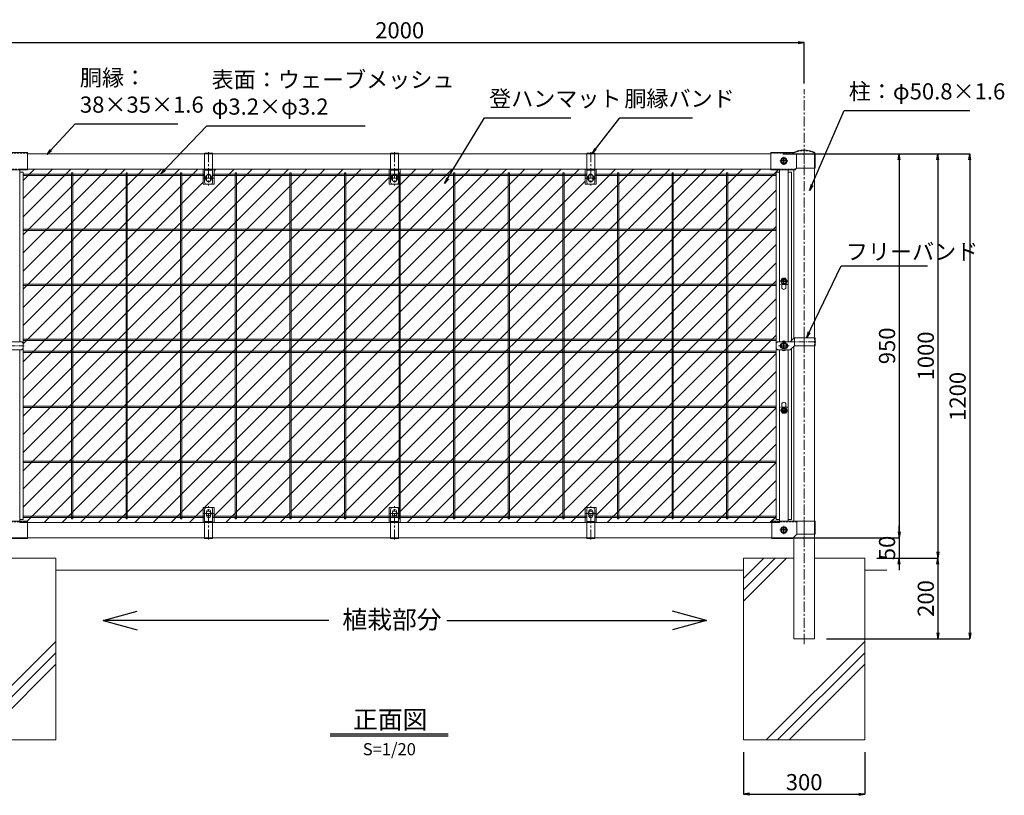
# Model space of a CAD drawing. Units: millimetres. Extents: x 83424 to 90106, y -4941 to -216.
# Drawn here: x 84687 to 87121, y -3284 to -1366 of the extents above; entities that cross this region are included whole.
import ezdxf
from ezdxf.enums import TextEntityAlignment as Align

# ---------------------------------------------------------------- set-up
doc = ezdxf.new("R2010")
doc.units = ezdxf.units.MM
doc.header["$LTSCALE"] = 20
doc.header["$PDMODE"] = 35
for name, pattern in [('CENTER', [2, 1.25, -0.25, 0.25, -0.25]), ('CENTER2', [1.125, 0.75, -0.125, 0.125, -0.125]), ('DASHED2', [0.375, 0.25, -0.125])]:
    doc.linetypes.add(name, pattern=pattern)
doc.layers.get('0').update_dxf_attribs({"lineweight": 13})
doc.layers.get('DEFPOINTS').update_dxf_attribs({"lineweight": 13})
for name, color, linetype, lineweight in [('BN', 4, 'Continuous', 13), ('WM', 30, 'Continuous', 13), ('バンド', 4, 'Continuous', 13), ('マット', 92, 'Continuous', 13), ('基礎', 7, 'Continuous', 13), ('寸法', 7, 'Continuous', 13), ('押え板', 6, 'Continuous', 13), ('柱', 7, 'Continuous', 13), ('継手', 7, 'Continuous', 13), ('胴縁', 7, 'Continuous', 13)]:
    doc.layers.add(name, color=color, linetype=linetype, lineweight=lineweight)
doc.layers.add('EXTCNT-LMEC0', color=4, linetype='Continuous')
doc.styles.add('DIM', font='SIMPLEX.shx', dxfattribs={"width": 0.75, "bigfont": 'BIGFONT.shx'})
doc.styles.add('XT', font='txt.shx', dxfattribs={"width": 0.9, "bigfont": 'bigfont'})
doc.dimstyles.new('PROSTANDARD1', dxfattribs={"dimtxt": 2.5, "dimasz": 1.5, "dimexe": 0, "dimexo": 3, "dimgap": 1, "dimtad": 1, "dimdec": 1, "dimdsep": 46, "dimtxsty": 'DIM', "dimblk": 'OPEN', "dimcen": 0, "dimse1": 1, "dimse2": 1, "dimclrd": 2, "dimadec": 4, "dimazin": 2, "dimtfac": 1, "dimtdec": 1, "dimtix": 1, "dimtmove": 2, "dimatfit": 3, "dimldrblk": 'OPEN', "dimfxl": 1, "dimtolj": 1, "dimtzin": 0, "dimarcsym": 0})

# ---------------------------------------------------------------- blocks, each defined once
blk = doc.blocks.new('_Open')
at = {"color": 0, "lineweight": -2}
for p, q in [((-1, 0.17), (0, 0)), ((-1, -0.17), (0, 0)), ((0, 0), (-1, 0))]:
    blk.add_line(p, q, dxfattribs=at)
blk = doc.blocks.new('*D4')
at = {"layer": 'DEFPOINTS', "color": 0}
for p in [(86626.5, -1421.9), (84626.5, -1553.9), (86626.5, -1553.9)]:
    blk.add_point(p, dxfattribs=at)
at = {"layer": '寸法', "color": 7, "lineweight": -2}
for p, q in [((84626.5, -1523.9), (84626.5, -1421.9)), ((84641.5, -1421.9), (86611.5, -1421.9)), ((86626.5, -1523.9), (86626.5, -1421.9))]:
    blk.add_line(p, q, dxfattribs=at)
at = {"layer": '寸法', "color": 7, "lineweight": -2, "xscale": 15, "yscale": 15, "zscale": 15, "rotation": 180}
blk.add_blockref('_Open', (84626.5, -1421.9), dxfattribs=at)
at = {"layer": '寸法', "color": 7, "lineweight": -2, "xscale": 15, "yscale": 15, "zscale": 15}
blk.add_blockref('_Open', (86626.5, -1421.9), dxfattribs=at)
at = {"layer": '寸法', "color": 7, "insert": (85626.5, -1391.9), "char_height": 40, "attachment_point": 5, "style": 'DIM'}
blk.add_mtext('\\A1;2000', dxfattribs=at)
blk = doc.blocks.new('*D9')
at = {"layer": 'DEFPOINTS', "color": 0}
for p in [(86544, -1697.5), (86651.9, -2897.5), (87036.1, -2897.5)]:
    blk.add_point(p, dxfattribs=at)
at = {"layer": '寸法', "color": 7, "lineweight": -2}
for p, q in [((86574, -1697.5), (87036.1, -1697.5)), ((87036.1, -1712.5), (87036.1, -2882.5)), ((86681.9, -2897.5), (87036.1, -2897.5))]:
    blk.add_line(p, q, dxfattribs=at)
at = {"layer": '寸法', "color": 7, "lineweight": -2, "xscale": 15, "yscale": 15, "zscale": 15}
for p, rotation in [((87036.1, -1697.5), 90), ((87036.1, -2897.5), 270)]:
    blk.add_blockref('_Open', p, dxfattribs=dict(at, rotation=rotation))
at = {"layer": '寸法', "color": 7, "insert": (87006.1, -2297.5), "char_height": 40, "attachment_point": 5, "rotation": 90, "style": 'DIM'}
blk.add_mtext('\\A1;1200', dxfattribs=at)
blk = doc.blocks.new('*D10')
at = {"layer": 'DEFPOINTS', "color": 0}
for p in [(86805, -1697.5), (86776.5, -2697.5), (86957.3, -2697.5)]:
    blk.add_point(p, dxfattribs=at)
at = {"layer": '寸法', "color": 7, "lineweight": -2}
for p, q in [((86835, -1697.5), (86957.3, -1697.5)), ((86957.3, -1712.5), (86957.3, -2682.5)), ((86806.5, -2697.5), (86957.3, -2697.5))]:
    blk.add_line(p, q, dxfattribs=at)
at = {"layer": '寸法', "color": 7, "lineweight": -2, "xscale": 15, "yscale": 15, "zscale": 15}
for p, rotation in [((86957.3, -1697.5), 90), ((86957.3, -2697.5), 270)]:
    blk.add_blockref('_Open', p, dxfattribs=dict(at, rotation=rotation))
at = {"layer": '寸法', "color": 7, "insert": (86927.3, -2197.5), "char_height": 40, "attachment_point": 5, "rotation": 90, "style": 'DIM'}
blk.add_mtext('\\A1;1000', dxfattribs=at)
blk = doc.blocks.new('*D11')
at = {"layer": 'DEFPOINTS', "color": 0}
for p in [(86776.5, -2697.5), (86681.9, -2897.5), (86957.3, -2897.5)]:
    blk.add_point(p, dxfattribs=at)
at = {"layer": '寸法', "color": 7, "lineweight": -2}
for p, q in [((86806.5, -2697.5), (86957.3, -2697.5)), ((86957.3, -2712.5), (86957.3, -2882.5)), ((86711.9, -2897.5), (86957.3, -2897.5))]:
    blk.add_line(p, q, dxfattribs=at)
at = {"layer": '寸法', "color": 7, "lineweight": -2, "xscale": 15, "yscale": 15, "zscale": 15}
for p, rotation in [((86957.3, -2697.5), 90), ((86957.3, -2897.5), 270)]:
    blk.add_blockref('_Open', p, dxfattribs=dict(at, rotation=rotation))
at = {"layer": '寸法', "color": 7, "insert": (86927.3, -2797.5), "char_height": 40, "attachment_point": 5, "rotation": 90, "style": 'DIM'}
blk.add_mtext('\\A1;200', dxfattribs=at)
blk = doc.blocks.new('*D12')
at = {"layer": 'DEFPOINTS', "color": 0}
for p in [(86574, -1697.5), (86547, -2647.5), (86861.5, -2647.5)]:
    blk.add_point(p, dxfattribs=at)
at = {"layer": '寸法', "color": 7, "lineweight": -2}
for p, q in [((86604, -1697.5), (86861.5, -1697.5)), ((86861.5, -1712.5), (86861.5, -2632.5)), ((86577, -2647.5), (86861.5, -2647.5))]:
    blk.add_line(p, q, dxfattribs=at)
at = {"layer": '寸法', "color": 7, "lineweight": -2, "xscale": 15, "yscale": 15, "zscale": 15}
for p, rotation in [((86861.5, -1697.5), 90), ((86861.5, -2647.5), 270)]:
    blk.add_blockref('_Open', p, dxfattribs=dict(at, rotation=rotation))
at = {"layer": '寸法', "color": 7, "insert": (86831.5, -2172.5), "char_height": 40, "attachment_point": 5, "rotation": 90, "style": 'DIM'}
blk.add_mtext('\\A1;950', dxfattribs=at)
blk = doc.blocks.new('*D13')
at = {"layer": 'DEFPOINTS', "color": 0}
for p in [(86547, -2647.5), (86776.5, -2697.5), (86861.5, -2697.5)]:
    blk.add_point(p, dxfattribs=at)
at = {"layer": '寸法', "color": 7, "lineweight": -2}
for p, q in [((86861.5, -2632.5), (86861.5, -2617.5)), ((86577, -2647.5), (86861.5, -2647.5)), ((86861.5, -2647.5), (86861.5, -2697.5)), ((86806.5, -2697.5), (86861.5, -2697.5)), ((86861.5, -2712.5), (86861.5, -2727.5))]:
    blk.add_line(p, q, dxfattribs=at)
at = {"layer": '寸法', "color": 7, "lineweight": -2, "xscale": 15, "yscale": 15, "zscale": 15}
for p, rotation in [((86861.5, -2647.5), 270), ((86861.5, -2697.5), 90)]:
    blk.add_blockref('_Open', p, dxfattribs=dict(at, rotation=rotation))
at = {"layer": '寸法', "color": 7, "insert": (86831.5, -2672.5), "char_height": 40, "attachment_point": 5, "rotation": 90, "style": 'DIM'}
blk.add_mtext('\\A1;50', dxfattribs=at)
blk = doc.blocks.new('*D15')
at = {"layer": 'DEFPOINTS', "color": 0}
for p in [(86476.5, -3147.5), (86776.5, -3147.5), (86776.5, -3281.9)]:
    blk.add_point(p, dxfattribs=at)
at = {"layer": '寸法', "color": 7, "lineweight": -2}
for p, q in [((86476.5, -3177.5), (86476.5, -3281.9)), ((86776.5, -3177.5), (86776.5, -3281.9)), ((86491.5, -3281.9), (86761.5, -3281.9))]:
    blk.add_line(p, q, dxfattribs=at)
at = {"layer": '寸法', "color": 7, "lineweight": -2, "xscale": 15, "yscale": 15, "zscale": 15, "rotation": 180}
blk.add_blockref('_Open', (86476.5, -3281.9), dxfattribs=at)
at = {"layer": '寸法', "color": 7, "lineweight": -2, "xscale": 15, "yscale": 15, "zscale": 15}
blk.add_blockref('_Open', (86776.5, -3281.9), dxfattribs=at)
at = {"layer": '寸法', "color": 7, "insert": (86626.5, -3251.9), "char_height": 40, "attachment_point": 5, "style": 'DIM'}
blk.add_mtext('\\A1;300', dxfattribs=at)

msp = doc.modelspace()

# ---------------------------------------------------------------- linework, layer by layer
at = {"layer": 'BN', "lineweight": -3}
for p, q in [((86568.71592, -1715.06388), (86572.75737, -1708.06388)), ((86568.71592, -1715.06388), (86572.75737, -1722.06388)), ((86581.46592, -1715.06388), (86571.46592, -1715.06388)), ((86572.75737, -1708.06388), (86580.17447, -1708.06388)), ((86572.75737, -1722.06388), (86580.17447, -1722.06388)), ((86576.46592, -1720.06388), (86576.46592, -1710.06388)), ((86584.21592, -1715.06388), (86580.17447, -1708.06388)), ((86584.21592, -1715.06388), (86580.17447, -1722.06388)), ((86568.71385, -2012.72685), (86572.7553, -2005.72685)), ((86568.71385, -2012.72685), (86572.7553, -2005.72685)), ((86568.71385, -2012.72685), (86572.7553, -2019.72685)), ((86568.71385, -2012.72685), (86572.7553, -2019.72685)), ((86580.1724, -2005.72685), (86572.7553, -2005.72685)), ((86580.1724, -2005.72685), (86572.7553, -2005.72685)), ((86580.1724, -2019.72685), (86572.7553, -2019.72685)), ((86580.1724, -2019.72685), (86572.7553, -2019.72685)), ((86584.21385, -2012.72685), (86580.1724, -2005.72685)), ((86584.21385, -2012.72685), (86580.1724, -2005.72685)), ((86584.21385, -2012.72685), (86580.1724, -2019.72685)), ((86584.21385, -2012.72685), (86580.1724, -2019.72685)), ((86568.71592, -2172.46022), (86572.75737, -2165.46022)), ((86580.17447, -2165.46022), (86572.75737, -2165.46022)), ((86584.21592, -2172.46022), (86580.17447, -2165.46022)), ((86568.71592, -2172.46022), (86572.75737, -2179.46022)), ((86580.17447, -2179.46022), (86572.75737, -2179.46022)), ((86584.21592, -2172.46022), (86580.17447, -2179.46022)), ((86568.71385, -2332.19359), (86572.7553, -2325.19359)), ((86568.71385, -2332.19359), (86572.7553, -2325.19359)), ((86568.71385, -2332.19359), (86572.7553, -2339.19359)), ((86568.71385, -2332.19359), (86572.7553, -2339.19359)), ((86580.1724, -2325.19359), (86572.7553, -2325.19359)), ((86580.1724, -2325.19359), (86572.7553, -2325.19359)), ((86584.21385, -2332.19359), (86580.1724, -2325.19359)), ((86584.21385, -2332.19359), (86580.1724, -2325.19359)), ((86584.21385, -2332.19359), (86580.1724, -2339.19359)), ((86584.21385, -2332.19359), (86580.1724, -2339.19359)), ((86580.1724, -2339.19359), (86572.7553, -2339.19359)), ((86580.1724, -2339.19359), (86572.7553, -2339.19359)), ((86568.71592, -2628.06388), (86572.75737, -2621.06388)), ((86568.71592, -2628.06388), (86572.75737, -2635.06388)), ((86581.46592, -2628.06388), (86571.46592, -2628.06388)), ((86572.75737, -2621.06388), (86580.17447, -2621.06388)), ((86576.46592, -2633.06388), (86576.46592, -2623.06388)), ((86584.21592, -2628.06388), (86580.17447, -2621.06388)), ((86584.21592, -2628.06388), (86580.17447, -2635.06388)), ((86572.75737, -2635.06388), (86580.17447, -2635.06388))]:
    msp.add_line(p, q, dxfattribs=at)
at = {"layer": 'BN', "color": 1, "lineweight": -3}
for p, q in [((86571.46385, -2012.72685), (86581.46385, -2012.72685)), ((86576.46385, -2017.72685), (86576.46385, -2007.72685)), ((86571.46592, -2172.46022), (86581.46592, -2172.46022)), ((86576.46592, -2177.46022), (86576.46592, -2167.46022)), ((86571.46385, -2332.19359), (86581.46385, -2332.19359)), ((86576.46385, -2327.19359), (86576.46385, -2337.19359))]:
    msp.add_line(p, q, dxfattribs=at)
at = {"layer": 'BN'}
for centre, radius in [((86576.46592, -1715.06388), 8), ((85153.96592, -1757.46388), 8), ((85153.96592, -1757.46388), 8), ((85613.96592, -1757.46388), 8), ((85613.96592, -1757.46388), 8), ((86098.96592, -1757.46388), 8), ((86098.96592, -1757.46388), 8), ((85153.96592, -2587.46388), 6), ((85153.96592, -2587.46388), 6), ((85613.96592, -2587.46388), 6), ((85613.96592, -2587.46388), 6), ((86098.96592, -2587.46388), 6), ((86098.96592, -2587.46388), 6), ((86576.46592, -2628.06388), 8)]:
    msp.add_circle(centre, radius, dxfattribs=at)
at = {"layer": 'BN', "lineweight": -3}
for centre in [(86576.46592, -1715.06388), (86576.46385, -2012.72685), (86576.46385, -2012.72685), (86576.46592, -2172.46022), (86576.46385, -2332.19359), (86576.46385, -2332.19359), (86576.46592, -2628.06388)]:
    msp.add_circle(centre, 6.7117, dxfattribs=at)
at = {"layer": 'EXTCNT-LMEC0'}
for p, q in [((84893.21611, -2851.64865), (84977.66807, -2828.62922)), ((84893.21611, -2851.64865), (84977.66807, -2828.62922)), ((86385.20855, -2851.64865), (86300.75659, -2828.62922)), ((86385.20855, -2851.64865), (86300.75659, -2828.62922)), ((85451.72531, -2851.64865), (84893.21611, -2851.64865)), ((84893.21611, -2851.64865), (84977.66807, -2874.66807)), ((85743.46837, -2851.64865), (86385.20855, -2851.64865)), ((86385.20855, -2851.64865), (86300.75659, -2874.66807)), ((85454.66283, -3132.16017), (85746.5539, -3132.16017)), ((85454.66283, -3137.41017), (85746.5539, -3137.41017))]:
    msp.add_line(p, q, dxfattribs=at)
at = {"layer": 'WM'}
for p, q in [((85143.96592, -1747.86388), (84695.56385, -1747.86388)), ((85143.96592, -1751.06388), (84695.56385, -1751.06388)), ((84814.86799, -2600.46388), (84814.86799, -1744.46388)), ((84814.86799, -1744.46388), (84818.06799, -1744.46388)), ((84818.06799, -2600.46388), (84818.06799, -1744.46388)), ((84949.86799, -2600.46388), (84949.86799, -1744.46388)), ((84949.86799, -1744.46388), (84953.06799, -1744.46388)), ((84953.06799, -2600.46388), (84953.06799, -1744.46388)), ((85084.86799, -2600.46388), (85084.86799, -1744.46388)), ((85084.86799, -1744.46388), (85088.06799, -1744.46388)), ((85088.06799, -2600.46388), (85088.06799, -1744.46388)), ((85624.47067, -1747.86388), (85163.96592, -1747.86388)), ((85624.47067, -1751.06388), (85163.96592, -1751.06388)), ((85219.86799, -2600.46388), (85219.86799, -1744.46388)), ((85219.86799, -1744.46388), (85223.06799, -1744.46388)), ((85223.06799, -2600.46388), (85223.06799, -1744.46388)), ((85354.86799, -2600.46388), (85354.86799, -1744.46388)), ((85354.86799, -1744.46388), (85358.06799, -1744.46388)), ((85358.06799, -2600.46388), (85358.06799, -1744.46388)), ((85489.86799, -2600.46388), (85489.86799, -1744.46388)), ((85489.86799, -1744.46388), (85493.06799, -1744.46388)), ((85493.06799, -2600.46388), (85493.06799, -1744.46388)), ((86088.96592, -1747.86388), (85622.21592, -1747.86388)), ((86088.96592, -1751.06388), (85622.21592, -1751.06388)), ((85624.86799, -2600.46388), (85624.86799, -1744.46388)), ((85624.86799, -1744.46388), (85628.06799, -1744.46388)), ((85628.06799, -2600.46388), (85628.06799, -1744.46388)), ((85759.86799, -2600.46388), (85759.86799, -1744.46388)), ((85759.86799, -1744.46388), (85763.06799, -1744.46388)), ((85763.06799, -2600.46388), (85763.06799, -1744.46388)), ((85894.86799, -2600.46388), (85894.86799, -1744.46388)), ((85894.86799, -1744.46388), (85898.06799, -1744.46388)), ((85898.06799, -2600.46388), (85898.06799, -1744.46388)), ((86029.86799, -2600.46388), (86029.86799, -1744.46388)), ((86029.86799, -1744.46388), (86033.06799, -1744.46388)), ((86033.06799, -2600.46388), (86033.06799, -1744.46388)), ((86557.36799, -1747.86388), (86108.96592, -1747.86388)), ((86557.36799, -1751.06388), (86108.96592, -1751.06388)), ((86164.86799, -2600.46388), (86164.86799, -1744.46388)), ((86164.86799, -1744.46388), (86168.06799, -1744.46388)), ((86168.06799, -2600.46388), (86168.06799, -1744.46388)), ((86299.86799, -2600.46388), (86299.86799, -1744.46388)), ((86299.86799, -1744.46388), (86303.06799, -1744.46388)), ((86299.86799, -2600.46388), (86299.86799, -1744.46388)), ((86299.86799, -1744.46388), (86303.06799, -1744.46388)), ((86303.06799, -2600.46388), (86303.06799, -1744.46388)), ((86303.06799, -2600.46388), (86303.06799, -1744.46388)), ((86434.86799, -2600.46388), (86434.86799, -1744.46388)), ((86434.86799, -1744.46388), (86438.06799, -1744.46388)), ((86434.86799, -2600.46388), (86434.86799, -1744.46388)), ((86434.86799, -1744.46388), (86438.06799, -1744.46388)), ((86438.06799, -2600.46388), (86438.06799, -1744.46388)), ((86438.06799, -2600.46388), (86438.06799, -1744.46388)), ((86557.36799, -1883.86388), (84695.56385, -1883.86388)), ((86557.36799, -1887.06388), (84695.56385, -1887.06388)), ((86557.36799, -2019.86388), (84695.56385, -2019.86388)), ((86557.36799, -2023.06388), (84695.56385, -2023.06388)), ((86557.36799, -2155.86388), (84695.56385, -2155.86388)), ((86557.36799, -2159.06388), (84695.56385, -2159.06388)), ((86557.36799, -2185.86388), (84695.56385, -2185.86388)), ((86557.36799, -2189.06388), (84695.56385, -2189.06388)), ((86557.36799, -2321.86388), (84695.56385, -2321.86388)), ((86557.36799, -2325.06388), (84695.56385, -2325.06388)), ((86557.36799, -2457.86388), (84695.56385, -2457.86388)), ((86557.36799, -2461.06388), (84695.56385, -2461.06388)), ((85143.96592, -2593.86388), (84695.56385, -2593.86388)), ((85141.46592, -2593.86388), (84695.56385, -2593.86388)), ((85143.96592, -2597.06388), (84695.56385, -2597.06388)), ((85143.96592, -2597.06388), (84695.56385, -2597.06388)), ((85143.96592, -2597.06388), (84695.56385, -2597.06388)), ((84818.06799, -2600.46388), (84814.86799, -2600.46388)), ((84953.06799, -2600.46388), (84949.86799, -2600.46388)), ((85088.06799, -2600.46388), (85084.86799, -2600.46388)), ((85603.96592, -2593.86388), (85163.96592, -2593.86388)), ((85624.86799, -2593.86388), (85163.96592, -2593.86388)), ((85624.86799, -2597.06388), (85163.96592, -2597.06388)), ((85602.21592, -2597.06388), (85163.96592, -2597.06388)), ((85602.21592, -2597.06388), (85163.96592, -2597.06388)), ((85223.06799, -2600.46388), (85219.86799, -2600.46388)), ((85358.06799, -2600.46388), (85354.86799, -2600.46388)), ((85493.06799, -2600.46388), (85489.86799, -2600.46388)), ((86087.21592, -2593.86388), (85623.96592, -2593.86388)), ((86088.96592, -2597.06388), (85623.96592, -2597.06388)), ((86088.96592, -2593.86388), (85624.46592, -2593.86388)), ((86088.96592, -2597.06388), (85624.46592, -2597.06388)), ((86088.96592, -2597.06388), (85624.46592, -2597.06388)), ((85628.06799, -2600.46388), (85624.86799, -2600.46388)), ((85763.06799, -2600.46388), (85759.86799, -2600.46388)), ((85898.06799, -2600.46388), (85894.86799, -2600.46388)), ((86033.06799, -2600.46388), (86029.86799, -2600.46388)), ((86557.36799, -2593.86388), (86108.96592, -2593.86388)), ((86557.36799, -2597.06388), (86108.96592, -2597.06388)), ((86557.36799, -2593.86388), (86111.46592, -2593.86388)), ((86557.36799, -2597.06388), (86111.46592, -2597.06388)), ((86557.36799, -2597.06388), (86111.46592, -2597.06388)), ((86168.06799, -2600.46388), (86164.86799, -2600.46388)), ((86303.06799, -2600.46388), (86299.86799, -2600.46388)), ((86303.06799, -2600.46388), (86299.86799, -2600.46388)), ((86438.06799, -2600.46388), (86434.86799, -2600.46388)), ((86438.06799, -2600.46388), (86434.86799, -2600.46388))]:
    msp.add_line(p, q, dxfattribs=at)
at = {"layer": 'バンド'}
for p, q in [((85143.96592, -1695.86388), (85163.96592, -1695.86388)), ((85143.96592, -1695.86388), (85143.96592, -1767.46388)), ((85163.96592, -1695.86388), (85163.96592, -1767.46388)), ((85603.96592, -1695.86388), (85623.96592, -1695.86388)), ((85603.96592, -1695.86388), (85603.96592, -1767.46388)), ((85623.96592, -1695.86388), (85623.96592, -1767.46388)), ((86088.96592, -1695.86388), (86108.96592, -1695.86388)), ((86088.96592, -1695.86388), (86088.96592, -1767.46388)), ((86108.96592, -1695.86388), (86108.96592, -1767.46388)), ((85143.96592, -1738.06388), (85163.96592, -1738.06388)), ((85148.96592, -1752.46388), (85148.96592, -1762.46388)), ((85158.96592, -1752.46388), (85158.96592, -1762.46388)), ((85603.96592, -1738.06388), (85623.96592, -1738.06388)), ((85608.96592, -1752.46388), (85608.96592, -1762.46388)), ((85618.96592, -1752.46388), (85618.96592, -1762.46388)), ((86088.96592, -1738.06388), (86108.96592, -1738.06388)), ((86093.96592, -1752.46388), (86093.96592, -1762.46388)), ((86103.96592, -1752.46388), (86103.96592, -1762.46388)), ((85148.96592, -1772.46388), (85158.96592, -1772.46388)), ((85608.96592, -1772.46388), (85618.96592, -1772.46388)), ((86093.96592, -1772.46388), (86103.96592, -1772.46388)), ((84562.46592, -2162.46022), (84690.46592, -2162.46022)), ((86590.39485, -2162.46022), (86562.46592, -2162.46022)), ((86601.88013, -2153.04601), (86593.93039, -2160.99575)), ((86602.46592, -2172.46022), (86602.46592, -2152.63986)), ((86654.06592, -2152.46022), (86603.29435, -2152.46022)), ((86654.06592, -2172.46022), (86654.06592, -2152.46022)), ((84562.46592, -2182.46022), (84690.46592, -2182.46022)), ((84695.46592, -2167.46022), (84695.46592, -2177.46022)), ((86557.46592, -2167.46022), (86557.46592, -2177.46022)), ((86590.39485, -2182.46022), (86562.46592, -2182.46022)), ((86581.46592, -2167.46022), (86571.46592, -2167.46022)), ((86581.46592, -2177.46022), (86571.46592, -2177.46022)), ((86601.88013, -2173.04601), (86593.93039, -2180.99575)), ((86654.06592, -2172.46022), (86603.29435, -2172.46022)), ((85143.96592, -2649.06388), (85143.96592, -2577.46388)), ((85148.96592, -2572.46388), (85158.96592, -2572.46388)), ((85163.96592, -2649.06388), (85163.96592, -2577.46388)), ((85603.96592, -2649.06388), (85603.96592, -2577.46388)), ((85608.96592, -2572.46388), (85618.96592, -2572.46388)), ((85623.96592, -2649.06388), (85623.96592, -2577.46388)), ((86088.96592, -2649.06388), (86088.96592, -2577.46388)), ((86103.96592, -2572.46388), (86093.96592, -2572.46388)), ((86108.96592, -2649.06388), (86108.96592, -2577.46388)), ((85148.96592, -2592.46388), (85148.96592, -2582.46388)), ((85158.96592, -2592.46388), (85158.96592, -2582.46388)), ((85608.96592, -2592.46388), (85608.96592, -2582.46388)), ((85618.96592, -2592.46388), (85618.96592, -2582.46388)), ((86093.96592, -2592.46388), (86093.96592, -2582.46388)), ((86103.96592, -2592.46388), (86103.96592, -2582.46388)), ((85143.96592, -2606.86388), (85163.96592, -2606.86388)), ((85603.96592, -2606.86388), (85623.96592, -2606.86388)), ((86108.96592, -2606.86388), (86088.96592, -2606.86388)), ((85143.96592, -2649.06388), (85163.96592, -2649.06388)), ((85603.96592, -2649.06388), (85623.96592, -2649.06388)), ((86108.96592, -2649.06388), (86088.96592, -2649.06388))]:
    msp.add_line(p, q, dxfattribs=at)
at = {"layer": 'バンド', "linetype": 'DASHED2'}
for p, q in [((85143.96592, -1697.46388), (85163.96592, -1697.46388)), ((85603.96592, -1697.46388), (85623.96592, -1697.46388)), ((86088.96592, -1697.46388), (86108.96592, -1697.46388)), ((85143.96592, -1736.46388), (85163.96592, -1736.46388)), ((85603.96592, -1736.46388), (85623.96592, -1736.46388)), ((86088.96592, -1736.46388), (86108.96592, -1736.46388)), ((86652.46592, -2172.46022), (86652.46592, -2152.46022)), ((85143.96592, -2608.46388), (85163.96592, -2608.46388)), ((85603.96592, -2608.46388), (85623.96592, -2608.46388)), ((86108.96592, -2608.46388), (86088.96592, -2608.46388)), ((85143.96592, -2647.46388), (85163.96592, -2647.46388)), ((85603.96592, -2647.46388), (85623.96592, -2647.46388)), ((86108.96592, -2647.46388), (86088.96592, -2647.46388))]:
    msp.add_line(p, q, dxfattribs=at)
at = {"layer": 'バンド', "linetype": 'CENTER'}
for p, q in [((85153.96592, -1693.25079), (85153.96592, -1775.72984)), ((85613.96592, -1693.25079), (85613.96592, -1775.72984)), ((86098.96592, -1693.25079), (86098.96592, -1775.72984)), ((85141.95946, -1757.46388), (85165.97238, -1757.46388)), ((85601.95946, -1757.46388), (85625.97238, -1757.46388)), ((86086.95946, -1757.46388), (86110.97238, -1757.46388)), ((85153.96592, -2651.67698), (85153.96592, -2569.19792)), ((85613.96592, -2651.67698), (85613.96592, -2569.19792)), ((86098.96592, -2651.67698), (86098.96592, -2569.19792)), ((85141.95946, -2587.46388), (85165.97238, -2587.46388)), ((85601.95946, -2587.46388), (85625.97238, -2587.46388)), ((86110.97238, -2587.46388), (86086.95946, -2587.46388))]:
    msp.add_line(p, q, dxfattribs=at)
at = {"layer": 'バンド', "linetype": 'CENTER2'}
for p, q in [((86576.46592, -2164.46022), (86576.46592, -2180.46022)), ((86590.39485, -2162.46022), (86657.60282, -2162.46022)), ((86626.46592, -2149.2621), (86626.46592, -2175.36499)), ((86589.46592, -2172.46022), (86563.46592, -2172.46022))]:
    msp.add_line(p, q, dxfattribs=at)
at = {"layer": 'バンド', "color": 4, "linetype": 'CENTER2'}
msp.add_line((84548.98199, -2172.46022), (84698.19818, -2172.46022), dxfattribs=at)
at = {"layer": 'バンド'}
for centre, radius, start, end in [((85153.96592, -1752.46388), 5, 0, 180), ((85613.96592, -1752.46388), 5, 0, 180), ((86098.96592, -1752.46388), 5, 0, 180), ((85148.96592, -1767.46388), 5, 180, 270), ((85153.96592, -1762.46388), 5, 180, 0), ((85158.96592, -1767.46388), 5, 270, 0), ((85608.96592, -1767.46388), 5, 180, 270), ((85613.96592, -1762.46388), 5, 180, 0), ((85618.96592, -1767.46388), 5, 270, 0), ((86093.96592, -1767.46388), 5, 180, 270), ((86098.96592, -1762.46388), 5, 180, 0), ((86103.96592, -1767.46388), 5, 270, 0), ((84690.46592, -2167.46022), 5, 0, 90), ((86562.46592, -2167.46022), 5, 90, 180), ((86590.39485, -2157.46022), 5, 270, 315), ((86603.29435, -2154.46022), 2, 90, 135), ((84690.46592, -2177.46022), 5, 270, 0), ((86562.46592, -2177.46022), 5, 180, 270), ((86571.46592, -2172.46022), 5, 90, 270), ((86581.46592, -2172.46022), 5, 270, 90), ((86590.39485, -2177.46022), 5, 270, 315), ((86603.29435, -2174.46022), 2, 90, 135), ((85148.96592, -2577.46388), 5, 90, 180), ((85153.96592, -2582.46388), 5, 0, 180), ((85158.96592, -2577.46388), 5, 0, 90), ((85608.96592, -2577.46388), 5, 90, 180), ((85613.96592, -2582.46388), 5, 0, 180), ((85618.96592, -2577.46388), 5, 0, 90), ((86093.96592, -2577.46388), 5, 90, 180), ((86098.96592, -2582.46388), 5, 0, 180), ((86103.96592, -2577.46388), 5, 0, 90), ((85153.96592, -2592.46388), 5, 180, 0), ((85613.96592, -2592.46388), 5, 180, 0), ((86098.96592, -2592.46388), 5, 180, 0)]:
    msp.add_arc(centre, radius, start, end, dxfattribs=at)
at = {"layer": 'マット', "lineweight": 9}
for p, q in [((84687.56385, -1735.46388), (86565.36799, -1735.46388)), ((84687.56385, -1742.46388), (84687.56385, -1735.46388)), ((84695.56385, -1742.46388), (84687.56385, -1742.46388)), ((84695.56385, -1763.16773), (84723.2677, -1735.46388)), ((84695.56385, -1808.06901), (84768.16898, -1735.46388)), ((84695.56385, -1852.97029), (84813.07026, -1735.46388)), ((84695.56385, -1897.87157), (84857.97154, -1735.46388)), ((84695.56385, -1942.77285), (84902.87282, -1735.46388)), ((84695.56385, -1987.67413), (84947.7741, -1735.46388)), ((84695.56385, -2032.57541), (84992.67538, -1735.46388)), ((84695.56385, -2077.47669), (85037.57666, -1735.46388)), ((84695.56385, -2122.37797), (85082.47794, -1735.46388)), ((84695.56385, -2167.27925), (85127.37922, -1735.46388)), ((84695.56385, -2257.08182), (85217.18178, -1735.46388)), ((84695.56385, -2301.9831), (85262.08306, -1735.46388)), ((84695.56385, -2346.88438), (85306.98434, -1735.46388)), ((84695.56385, -2391.78566), (85351.88562, -1735.46388)), ((84695.56385, -2436.68694), (85396.7869, -1735.46388)), ((84695.56385, -2481.58822), (85441.68818, -1735.46388)), ((84695.56385, -2526.4895), (85486.58947, -1735.46388)), ((84695.56385, -2571.39078), (85531.49075, -1735.46388)), ((84695.56385, -2602.46022), (84695.56385, -1742.46388)), ((84702.39203, -2609.46388), (85576.39203, -1735.46388)), ((84792.19459, -2609.46388), (85666.19459, -1735.46388)), ((84837.09587, -2609.46388), (85711.09587, -1735.46388)), ((84881.99715, -2609.46388), (85755.99715, -1735.46388)), ((84926.89843, -2609.46388), (85800.89843, -1735.46388)), ((84971.79971, -2609.46388), (85845.79971, -1735.46388)), ((85016.70099, -2609.46388), (85890.70099, -1735.46388)), ((85061.60227, -2609.46388), (85935.60227, -1735.46388)), ((85106.50355, -2609.46388), (85980.50355, -1735.46388)), ((85167.46567, -1735.46388), (85140.46567, -1735.46388)), ((85140.46567, -1735.46388), (85140.46567, -1772.46388)), ((85167.46567, -1740.27872), (85172.2805, -1735.46388)), ((85167.46567, -2593.40305), (86025.40483, -1735.46388)), ((85167.46567, -1735.46388), (85167.46567, -1772.46388)), ((85196.30611, -2609.46388), (86070.30611, -1735.46388)), ((85286.10867, -2609.46388), (86160.10867, -1735.46388)), ((85331.00996, -2609.46388), (86205.00996, -1735.46388)), ((85375.91124, -2609.46388), (86249.91124, -1735.46388)), ((85420.81252, -2609.46388), (86294.81252, -1735.46388)), ((85465.7138, -2609.46388), (86339.7138, -1735.46388)), ((85510.61508, -2609.46388), (86384.61508, -1735.46388)), ((85555.51636, -2609.46388), (86429.51636, -1735.46388)), ((85627.46567, -1735.46388), (85600.46567, -1735.46388)), ((85600.46567, -1735.46388), (85600.46567, -1772.46388)), ((85627.46567, -2582.41585), (86474.41764, -1735.46388)), ((85627.46567, -1735.46388), (85627.46567, -1772.46388)), ((85645.31892, -2609.46388), (86519.31892, -1735.46388)), ((85690.2202, -2609.46388), (86564.2202, -1735.46388)), ((86112.46567, -1735.46388), (86085.46567, -1735.46388)), ((86085.46567, -1735.46388), (86085.46567, -1772.46388)), ((86112.46567, -1735.46388), (86112.46567, -1772.46388)), ((86565.36799, -1742.46388), (86557.36799, -1742.46388)), ((86557.36799, -1742.46388), (86557.36799, -2602.46022)), ((86565.36799, -1735.46388), (86565.36799, -1742.46388)), ((84695.56385, -2212.18053), (85140.46567, -1767.27872)), ((84747.29331, -2609.46388), (85600.46567, -1756.29152)), ((85167.46567, -1772.46388), (85140.46567, -1772.46388)), ((85241.20739, -2609.46388), (86085.46567, -1765.20561)), ((85627.46567, -1772.46388), (85600.46567, -1772.46388)), ((86112.46567, -1772.46388), (86085.46567, -1772.46388)), ((85735.12148, -2609.46388), (86557.36799, -1787.21737)), ((85780.02276, -2609.46388), (86557.36799, -1832.11865)), ((85824.92404, -2609.46388), (86557.36799, -1877.01993)), ((85869.82532, -2609.46388), (86557.36799, -1921.92121)), ((85914.7266, -2609.46388), (86557.36799, -1966.8225)), ((85959.62788, -2609.46388), (86557.36799, -2011.72378)), ((86004.52916, -2609.46388), (86557.36799, -2056.62506)), ((86049.43044, -2609.46388), (86557.36799, -2101.52634)), ((86112.46567, -2591.32994), (86557.36799, -2146.42762)), ((86139.23301, -2609.46388), (86557.36799, -2191.3289)), ((86184.13429, -2609.46388), (86557.36799, -2236.23018)), ((86229.03557, -2609.46388), (86557.36799, -2281.13146)), ((86273.93685, -2609.46388), (86557.36799, -2326.03274)), ((86318.83813, -2609.46388), (86557.36799, -2370.93402)), ((86363.73941, -2609.46388), (86557.36799, -2415.8353)), ((86408.64069, -2609.46388), (86557.36799, -2460.73658)), ((86453.54197, -2609.46388), (86557.36799, -2505.63786)), ((86498.44325, -2609.46388), (86557.36799, -2550.53914)), ((85167.46567, -2572.46388), (85140.46567, -2572.46388)), ((85140.46567, -2609.46388), (85140.46567, -2572.46388)), ((85167.46567, -2609.46388), (85167.46567, -2572.46388)), ((85627.46567, -2572.46388), (85600.46567, -2572.46388)), ((85600.46567, -2609.46388), (85600.46567, -2572.46388)), ((85627.46567, -2609.46388), (85627.46567, -2572.46388)), ((86112.46567, -2572.46388), (86085.46567, -2572.46388)), ((86085.46567, -2609.46388), (86085.46567, -2572.46388)), ((86112.46567, -2609.46388), (86112.46567, -2572.46388)), ((84687.46299, -2609.46388), (84687.46299, -2602.46022)), ((84687.56385, -2602.46022), (84695.56385, -2602.46022)), ((86542.09453, -2609.46388), (86556.11799, -2595.44042)), ((86543.34453, -2609.46388), (86557.36799, -2595.44042)), ((86557.36799, -2602.46022), (86565.36799, -2602.46022)), ((86565.36799, -2602.46022), (86565.46885, -2609.46388)), ((86565.46885, -2609.46388), (84687.46299, -2609.46388)), ((85167.46567, -2609.46388), (85140.46567, -2609.46388)), ((85600.41764, -2609.46388), (85600.46567, -2609.41585)), ((85627.46567, -2609.46388), (85600.46567, -2609.46388)), ((86112.46567, -2609.46388), (86085.46567, -2609.46388))]:
    msp.add_line(p, q, dxfattribs=at)
at = {"layer": '基礎'}
for p, q in [((84716.46592, -2697.46388), (84651.86592, -2697.46388)), ((84776.46592, -2697.46388), (84651.86592, -2697.46388)), ((84776.46592, -2697.46388), (84651.86592, -2697.46388)), ((84776.46592, -2697.46388), (84776.46592, -3147.46388)), ((84776.46592, -2697.46388), (84776.46592, -3147.46388)), ((86476.46592, -2697.46388), (86476.46592, -3147.46388)), ((86601.06592, -2697.46388), (86476.46592, -2697.46388)), ((86476.46592, -2697.46388), (86476.46592, -3147.46388)), ((86601.06592, -2697.46388), (86476.46592, -2697.46388)), ((86476.46592, -2747.69674), (86526.69878, -2697.46388)), ((86476.46592, -2775.98101), (86554.98305, -2697.46388)), ((86476.46592, -2804.26528), (86583.26732, -2697.46388)), ((86536.46592, -2697.46388), (86601.06592, -2697.46388)), ((86651.86592, -2697.46388), (86716.46592, -2697.46388)), ((86776.46592, -2697.46388), (86651.86592, -2697.46388)), ((86776.46592, -2697.46388), (86651.86592, -2697.46388)), ((86776.46592, -2697.46388), (86776.46592, -3147.46388)), ((86776.46592, -2697.46388), (86776.46592, -3147.46388)), ((86776.46592, -2697.46388), (86776.46592, -3147.46388)), ((86776.46592, -2697.46388), (86776.46592, -3147.46388)), ((86476.46592, -2727.46388), (84776.46592, -2727.46388)), ((86830.79089, -2727.46388), (86776.46592, -2727.46388)), ((84532.60182, -3147.46388), (84776.46592, -2903.59978)), ((86532.60182, -3147.46388), (86776.46592, -2903.59978)), ((84560.88609, -3147.46388), (84776.46592, -2931.88405)), ((86560.88609, -3147.46388), (86776.46592, -2931.88405)), ((84589.17036, -3147.46388), (84776.46592, -2960.16832)), ((86589.17036, -3147.46388), (86776.46592, -2960.16832)), ((84776.46592, -3147.46388), (84476.46592, -3147.46388)), ((84776.46592, -3147.46388), (84476.46592, -3147.46388)), ((84716.46592, -3147.46388), (84536.46592, -3147.46388)), ((86776.46592, -3147.46388), (86476.46592, -3147.46388)), ((86776.46592, -3147.46388), (86476.46592, -3147.46388)), ((86776.46592, -3147.46388), (86476.46592, -3147.46388)), ((86776.46592, -3147.46388), (86476.46592, -3147.46388)), ((86536.46592, -3147.46388), (86716.46592, -3147.46388))]:
    msp.add_line(p, q, dxfattribs=at)
at = {"layer": '寸法', "linetype": 'CENTER'}
msp.add_line((86626.46592, -2910.15359), (86626.46592, -1537.9198), dxfattribs=at)
at = {"layer": '押え板'}
for p, q in [((84687.56385, -1735.46388), (84687.56385, -2162.46022)), ((84687.56385, -1742.46388), (84695.56385, -1742.46388)), ((84695.56385, -1742.46388), (84695.56385, -2602.46022)), ((86557.36799, -1742.46388), (86557.36799, -2602.46022)), ((86565.36799, -1742.46388), (86557.36799, -1742.46388)), ((86565.36799, -1737.06388), (86565.36799, -2162.46022)), ((86587.36799, -1737.06388), (86587.36799, -2162.46022)), ((86595.36799, -1742.46388), (86587.36799, -1742.46388)), ((86595.36799, -1742.46388), (86595.36799, -2159.55815)), ((86571.36799, -2012.96022), (86571.36799, -2027.96022)), ((86581.36799, -2012.96022), (86581.36799, -2027.96022)), ((84687.56385, -2182.46022), (84687.56385, -2606.06388)), ((86565.36799, -2182.46022), (86565.36799, -2606.06388)), ((86587.36799, -2182.46022), (86587.36799, -2606.06388)), ((86595.36799, -2179.55815), (86595.36799, -2602.46022)), ((86571.36799, -2316.96022), (86571.36799, -2331.96022)), ((86581.36799, -2316.96022), (86581.36799, -2331.96022)), ((84687.56385, -2602.46022), (84695.56385, -2602.46022)), ((86565.36799, -2602.46022), (86557.36799, -2602.46022)), ((86595.36799, -2602.46022), (86587.36799, -2602.46022))]:
    msp.add_line(p, q, dxfattribs=at)
at = {"layer": '押え板', "linetype": 'CENTER2'}
for p, q in [((86585.36799, -2020.46022), (86567.36799, -2020.46022)), ((86585.36799, -2324.46022), (86567.36799, -2324.46022))]:
    msp.add_line(p, q, dxfattribs=at)
at = {"layer": '押え板'}
msp.add_circle((86576.46385, -2332.19359), 4, dxfattribs=at)
for centre, start, end in [((86576.36799, -2012.96022), 0, 180), ((86576.36799, -2027.96022), 180, 0), ((86576.46592, -2164.96022), 30, 150), ((86576.46592, -2179.96022), 210, 330), ((86576.36799, -2316.96022), 0, 180), ((86576.36799, -2331.96022), 180, 0)]:
    msp.add_arc(centre, 5, start, end, dxfattribs=at)
at = {"layer": '柱'}
for p, q in [((86651.86592, -1697.46388), (86651.86592, -2152.46022)), ((86601.06592, -1737.06388), (86601.06592, -2153.86022)), ((86601.06592, -2173.86022), (86601.06592, -2606.06388)), ((86651.86592, -2172.46022), (86651.86592, -2897.46388)), ((86601.06592, -2645.71909), (86601.06592, -2897.46388)), ((86601.06592, -2897.46388), (86651.86592, -2897.46388))]:
    msp.add_line(p, q, dxfattribs=at)
at = {"layer": '継手', "linetype": 'DASHED2'}
for p, q in [((84650.36571, -1695.66388), (84706.46592, -1695.66388)), ((86600.6822, -1695.66388), (86543.96592, -1695.66388)), ((86652.36592, -1697.87673), (86652.36592, -1733.06388)), ((84645.28718, -1735.46388), (84706.46592, -1735.46388)), ((86605.56923, -1735.46388), (86543.96592, -1735.46388)), ((84643.43648, -2607.66388), (84706.46592, -2607.66388)), ((86608.72113, -2607.66388), (86546.96592, -2607.66388)), ((86651.86592, -2606.06388), (86651.86592, -2638.06388)), ((84643.43648, -2647.46388), (84706.46592, -2647.46388)), ((86597.72113, -2647.46388), (86546.96592, -2647.46388))]:
    msp.add_line(p, q, dxfattribs=at)
at = {"layer": '継手'}
for p, q in [((84650.89541, -1694.06388), (84706.46592, -1694.06388)), ((84706.46592, -1694.06388), (84706.46592, -1737.06388)), ((86600.31253, -1694.06388), (86543.96592, -1694.06388)), ((86543.96592, -1694.06388), (86543.96592, -1737.06388)), ((86607.96923, -1697.93232), (86607.96923, -1733.06388)), ((86653.96592, -1697.87673), (86653.96592, -1733.06388)), ((84650.63201, -1737.06388), (84706.46592, -1737.06388)), ((86603.96923, -1737.06388), (86543.96592, -1737.06388)), ((86607.96923, -1733.06388), (86603.96923, -1737.06388)), ((86653.96592, -1733.06388), (86607.96923, -1733.06388)), ((84645.03648, -2606.06388), (84706.46592, -2606.06388)), ((84706.46592, -2606.06388), (84706.46592, -2649.06388)), ((86653.46592, -2606.06388), (86546.96592, -2606.06388)), ((86546.96592, -2606.06388), (86546.96592, -2649.06388)), ((86608.72113, -2606.06388), (86608.72113, -2638.06388)), ((86653.46592, -2606.06388), (86653.46592, -2638.06388)), ((84645.03648, -2649.06388), (84706.46592, -2649.06388)), ((86597.72113, -2649.06388), (86546.96592, -2649.06388)), ((86608.72113, -2638.06388), (86597.72113, -2649.06388)), ((86597.72113, -2647.46388), (86597.72113, -2649.06388)), ((86653.46592, -2638.06388), (86608.72113, -2638.06388))]:
    msp.add_line(p, q, dxfattribs=at)
at = {"layer": '継手', "linetype": 'CENTER2'}
for p, q in [((86626.46592, -1684.49013), (86626.46592, -1737.60974)), ((86586.46592, -1715.06388), (86566.46592, -1715.06388)), ((86576.46592, -1705.06388), (86576.46592, -1725.06388)), ((86626.46592, -2602.05465), (86626.46592, -2652.00248)), ((86586.46592, -2628.06388), (86566.46592, -2628.06388)), ((86576.46592, -2618.06388), (86576.46592, -2638.06388))]:
    msp.add_line(p, q, dxfattribs=at)
at = {"layer": '継手'}
for centre in [(86576.46592, -1715.06388), (86576.46592, -2628.06388)]:
    msp.add_circle(centre, 6, dxfattribs=at)
for centre, radius, start, end in [((86626.46592, -1748.06388), 60, 65.85226008, 115.84193276), ((86648.96592, -1697.87673), 3.4, 0, 65.85226008), ((86648.96592, -1697.87673), 5, 0, 65.85226008)]:
    msp.add_arc(centre, radius, start, end, dxfattribs=at)
at = {"layer": '継手', "linetype": 'DASHED2'}
msp.add_arc((86626.46592, -1748.06388), 58.4, 65.85226008, 116.19975287, dxfattribs=at)
at = {"layer": '胴縁'}
for p, q in [((84706.46592, -1697.46388), (86543.96592, -1697.46388)), ((84706.46592, -1735.46388), (86543.96592, -1735.46388)), ((84626.46592, -2647.46388), (86626.46592, -2647.46388))]:
    msp.add_line(p, q, dxfattribs=at)

# ---------------------------------------------------------------- texts
at = {"layer": 'EXTCNT-LMEC0', "style": 'XT'}
for s, height, p in [('植栽部分', 45, (85607.40487, -2872.07194)), ('正面図', 45, (85603.08072, -3119.41017)), ('S=1/20', 30, (85600.87197, -3185.36592))]:
    msp.add_text(s, height=height, dxfattribs=at).set_placement(p, align=Align.CENTER)
at = {"layer": '寸法', "char_height": 40, "style": 'DIM'}
for s, insert, attachment_point in [('胴縁：\\P38×35×1.6', (84835.85539, -1489.0635), 1), ('表面：ウェーブメッシュ\\P φ3.2×φ3.2', (85161.48279, -1493.92022), 1), ('柱：φ50.8×1.6', (86736.81902, -1522.96642), 1), ('登ハンマット', (85847.44082, -1540.96162), 1), ('胴縁バンド', (86182.10717, -1540.92159), 1), ('フリーバンド', (86729.57384, -1944.74114), 4)]:
    msp.add_mtext(s, dxfattribs=dict(at, insert=insert, attachment_point=attachment_point))

# ---------------------------------------------------------------- dimensions: what is measured, and where the dimension line sits
at = {"layer": '寸法'}
for base, p1, p2, picture, middle in [((86626.46592, -1421.88635), (84626.46592, -1553.89738), (86626.46592, -1553.89738), '*D4', (85626.46592, -1391.88635)), ((86776.46592, -3281.94124), (86476.46592, -3147.46388), (86776.46592, -3147.46388), '*D15', (86626.46592, -3251.94124))]:
    dim = msp.add_linear_dim(base=base, p1=p1, p2=p2, dimstyle='PROSTANDARD1', override={"dimscale": 10, "dimtxt": 4, "dimcen": -1, "dimse1": 0, "dimse2": 0, "dimclrd": 7, "dimclre": 7, "dimclrt": 7}, dxfattribs=at)
    dim.commit()
    dim.dimension.update_dxf_attribs({"geometry": picture, "text_midpoint": middle})
for base, p1, p2, picture, middle in [((87036.07, -2897.46388), (86543.96592, -1697.46388), (86651.86592, -2897.46388), '*D9', (87006.07, -2297.46388)), ((86861.54582, -2647.46388), (86573.96592, -1697.46388), (86546.96592, -2647.46388), '*D12', (86831.54582, -2172.46388)), ((86957.25751, -2697.46388), (86805.01796, -1697.46388), (86776.46592, -2697.46388), '*D10', (86927.25751, -2197.46388)), ((86861.54582, -2697.46388), (86546.96592, -2647.46388), (86776.46592, -2697.46388), '*D13', (86831.54582, -2672.46388)), ((86957.25751, -2897.46388), (86776.46592, -2697.46388), (86681.86592, -2897.46388), '*D11', (86927.25751, -2797.46388))]:
    dim = msp.add_linear_dim(base=base, p1=p1, p2=p2, angle=90, dimstyle='PROSTANDARD1', override={"dimscale": 10, "dimtxt": 4, "dimcen": -1, "dimse1": 0, "dimse2": 0, "dimclrd": 7, "dimclre": 7, "dimclrt": 7}, dxfattribs=at)
    dim.commit()
    dim.dimension.update_dxf_attribs({"geometry": picture, "text_midpoint": middle})

# ---------------------------------------------------------------- leaders
at = {"layer": '寸法', "annotation_type": 0, "has_hookline": 1, "hookline_direction": 0}
for points, text_width in [([(86640.11716, -1788.2057), (86725.31902, -1590.46642), (86726.81902, -1590.46642)], 299.71429), ([(84753.76141, -1699.25783), (84824.35539, -1623.23016), (84825.85539, -1623.23016)], 242), ([(85035.16399, -1747.86388), (85149.98279, -1628.08689), (85151.48279, -1628.08689)], 380), ([(85737.5401, -1770.71898), (85835.94082, -1608.46162), (85837.44082, -1608.46162)], 202), ([(86101.47067, -1697.46388), (86170.60717, -1608.42159), (86172.10717, -1608.42159)], 168), ([(86632.07824, -2152.46022), (86718.07384, -1974.74114), (86719.57384, -1974.74114)], 202)]:
    msp.add_leader(points, dimstyle='PROSTANDARD1', override={"dimscale": 10, "dimtxt": 4, "dimcen": -1, "dimse1": 0, "dimse2": 0, "dimclrd": 7, "dimclre": 7, "dimclrt": 7}, dxfattribs=dict(at, text_width=text_width))

doc.saveas('drawing.dxf')
